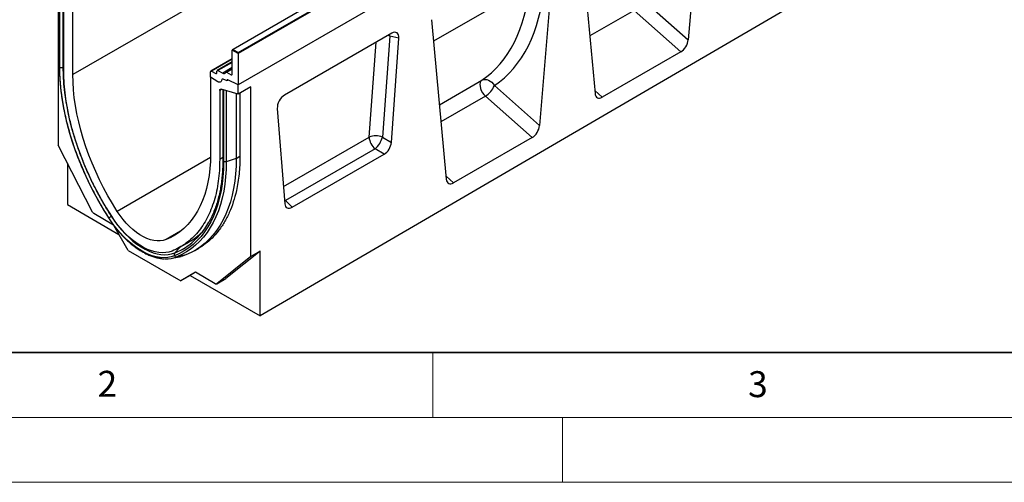
# Model space of a CAD drawing. Units: millimetres. Extents: x 0 to 420, y 0 to 297.
# Drawn here: x 83 to 159, y 0 to 36 of the extents above; entities that cross this region are included whole.
import ezdxf

# ---------------------------------------------------------------- set-up
doc = ezdxf.new("R2010")
doc.units = ezdxf.units.MM
doc.styles.add('SLDTEXTSTYLE0', font='TXT', dxfattribs={"width": 0.605})

msp = doc.modelspace()

# ---------------------------------------------------------------- linework, layer by layer
at = {"color": 7, "linetype": 'Continuous', "lineweight": 25}
for p, q in [((157.9827, 72.2368), (87.2721, 31.4164)), ((170.7107, 71.4516), (100, 30.6312)), ((172.2663, 53.9775), (101.697, 12.8313)), ((100, 33.1216), (135.2846, 53.4909)), ((135.3553, 53.4501), (100, 33.0399)), ((135.3553, 51.0414), (100, 30.6312)), ((135.8134, 47.7248), (134.6739, 34.1063)), ((126.3569, 42.2657), (127.4963, 29.9628)), ((124.3582, 41.1119), (123.2188, 27.4934)), ((86.1407, 37.6335), (86.1407, 25.9795)), ((86.2361, 37.5509), (86.2361, 32.0581)), ((86.267, 31.9966), (86.267, 37.5146)), ((87.2721, 31.4164), (87.2721, 37.352)), ((131.2, 37.1866), (134.6739, 34.1063)), ((86.565, 31.8246), (86.565, 37.1389)), ((104.7196, 36.312), (99.5611, 33.3341)), ((104.7446, 36.3096), (99.6111, 33.3461)), ((114.9017, 35.6528), (116.0412, 23.3499)), ((134.1113, 33.1759), (130.5063, 36.3725)), ((111.8371, 34.6068), (103.5778, 29.8388)), ((111.6847, 34.3835), (111.12, 26.6038)), ((112.3921, 34.2278), (111.6847, 34.3835)), ((111.8091, 26.1959), (112.3921, 34.2278)), ((99.5404, 32.6351), (97.8994, 31.6878)), ((100, 33.0399), (99.5404, 33.3052)), ((99.5404, 31.4551), (99.5404, 33.3052)), ((99.6111, 33.3461), (100, 33.1216)), ((100, 33.0399), (100, 33.1216)), ((100, 33.0399), (100, 30.6312)), ((134.1113, 33.1759), (128.0589, 29.682)), ((99.5404, 32.3934), (98.3941, 31.7317)), ((99.5404, 31.8728), (99.0652, 31.5985)), ((97.8787, 31.2289), (97.8787, 31.642)), ((98.4329, 30.8754), (97.8787, 31.2289)), ((97.8787, 31.2289), (97.8787, 25.2933)), ((97.9451, 31.6852), (98.2921, 31.5094)), ((98.358, 31.5436), (98.3739, 31.6949)), ((98.4398, 31.7291), (98.815, 31.539)), ((99.1108, 31.5959), (99.474, 31.4119)), ((99.1515, 30.9483), (98.8441, 31.0632)), ((99.1515, 30.9605), (99.1515, 30.9483)), ((99.179, 31.0093), (99.1725, 31.0055)), ((100, 30.6312), (99.216, 31.0046)), ((100, 29.9177), (100, 30.6312)), ((100.9899, 30.4892), (100, 29.9177)), ((100.9899, 17.4073), (100.9899, 30.4892)), ((119.7448, 30.5737), (123.2188, 27.4934)), ((98.5858, 30.1994), (98.5858, 24.8851)), ((100, 29.9177), (98.693, 30.2959)), ((98.8252, 30.2577), (98.8252, 24.7947)), ((98.8838, 30.2311), (98.8838, 24.7131)), ((99.8586, 29.9587), (99.8586, 24.9667)), ((100.1414, 29.9994), (100.1414, 25.13)), ((122.6562, 26.563), (119.0511, 29.7596)), ((103.0228, 28.819), (103.6058, 21.4603)), ((111.12, 26.6038), (111.8091, 26.1959)), ((122.6562, 26.563), (116.6038, 23.069)), ((88.779, 20.8257), (86.1407, 25.9795)), ((110.565, 25.6962), (103.6635, 21.712)), ((104.1608, 21.1934), (111.2541, 25.2882)), ((111.2541, 25.2882), (110.565, 25.6962)), ((86.8478, 24.5982), (86.8478, 21.4036)), ((99.8586, 24.9667), (99.0905, 24.7107)), ((86.8478, 21.4036), (90.824, 19.1081)), ((103.6635, 21.712), (104.1608, 21.1934)), ((90.4095, 19.8261), (88.8873, 20.7048)), ((91.5345, 17.8775), (90.4328, 19.7858)), ((95.5258, 18.1216), (96.2493, 18.5393)), ((91.5345, 17.8775), (95.5961, 15.5328)), ((95.9877, 17.5217), (95.2767, 17.3754)), ((96.6331, 17.837), (96.9159, 18.0003)), ((101.697, 17.8155), (99.0588, 15.7077)), ((101.697, 17.8155), (100.9899, 17.4073)), ((101.697, 12.8313), (101.697, 17.8155)), ((94.9231, 17.2691), (95.6198, 17.411)), ((100.9899, 17.4073), (98.3516, 15.2995)), ((96.7211, 16.1825), (95.5961, 15.5328)), ((96.3067, 15.943), (95.5961, 15.5328)), ((96.7212, 16.1824), (96.3067, 15.943)), ((96.3067, 15.943), (101.697, 12.8313)), ((98.2433, 15.3037), (96.7211, 16.1825)), ((98.3433, 15.2938), (99.0504, 15.702)), ((98.3516, 15.2995), (99.0588, 15.7077)), ((99.0588, 15.7077), (99.0504, 15.702))]:
    msp.add_line(p, q, dxfattribs=at)
at = {"color": 8, "linetype": 'Continuous', "lineweight": 25}
for p, q in [((122.4532, 38.2553), (115.0562, 33.9851)), ((86.5084, 37.3021), (86.5084, 31.9783)), ((130.5063, 36.3725), (127.0856, 34.3978)), ((111.6847, 34.3835), (111.6642, 34.5069)), ((110.0976, 26.6093), (110.6274, 33.9084)), ((86.565, 31.9971), (86.5084, 31.9783)), ((99.5404, 32.6061), (97.9451, 31.6852)), ((99.5404, 32.3645), (98.4398, 31.7291)), ((99.5404, 31.9577), (98.815, 31.539)), ((98.2921, 31.5094), (98.3585, 31.5477)), ((99.1108, 31.5959), (99.5404, 31.8439)), ((99.474, 31.4119), (99.5402, 31.4502)), ((115.5087, 29.0993), (118.7794, 30.9874)), ((98.733, 30.2844), (98.5858, 30.1994)), ((99.0905, 30.1809), (99.0905, 24.7107)), ((119.0511, 29.7596), (115.6304, 27.7849)), ((127.4743, 30.2003), (128.0589, 29.682)), ((103.4997, 22.8004), (110.0976, 26.6093)), ((99.8586, 24.9667), (100.1414, 25.13)), ((97.8759, 25.0243), (90.6955, 20.8792)), ((98.8252, 25.0233), (98.5858, 24.8851)), ((116.0192, 23.5874), (116.6038, 23.069)), ((103.5801, 21.7847), (103.6635, 21.712)), ((103.588, 21.6861), (103.6635, 21.712)), ((90.2467, 20.5072), (90.2371, 20.5014)), ((95.5527, 19.3423), (94.4552, 18.7088)), ((95.5028, 18.1002), (95.1232, 17.6807))]:
    msp.add_line(p, q, dxfattribs=at)
at = {"color": 7, "linetype": 'Continuous', "lineweight": 35}
msp.add_line((20, 10), (415, 10), dxfattribs=at)
at = {"color": 7, "linetype": 'Continuous', "lineweight": 18}
for p, q in [((115, 10), (115, 5)), ((15, 5), (415, 5)), ((125, 5), (125, 0)), ((0, 0), (420, 0))]:
    msp.add_line(p, q, dxfattribs=at)
at = {"color": 8, "linetype": 'Continuous', "lineweight": 25, "flags": 128}
msp.add_lwpolyline([(111.6847, 34.3835), (111.5641, 34.4264), (111.5377, 34.4339)], dxfattribs=at)
at = {"color": 7, "linetype": 'Continuous', "lineweight": 25, "flags": 128}
for points in [[(90.0437, 20.372), (89.6588, 20.9916), (89.2908, 21.6224), (88.9407, 22.2629), (88.6092, 22.9114), (88.2971, 23.5667), (88.0052, 24.2271), (87.7341, 24.8911), (87.4843, 25.5572), (87.2566, 26.2239), (87.0515, 26.8895), (86.8693, 27.5526), (86.7106, 28.2117), (86.5757, 28.8652), (86.4649, 29.5116), (86.3784, 30.1494), (86.3165, 30.7771), (86.2794, 31.3933), (86.267, 31.9966)], [(86.5084, 31.9783), (86.5221, 31.3472), (86.5633, 30.7019), (86.6317, 30.0441), (86.7274, 29.3754), (86.8499, 28.6976), (86.999, 28.0124), (87.1744, 27.3216), (87.3754, 26.6271), (87.6018, 25.9305), (87.8527, 25.2337), (88.1276, 24.5386), (88.4259, 23.8468), (88.7466, 23.1603), (89.089, 22.4807), (89.4522, 21.8099), (89.8352, 21.1496), (90.2371, 20.5014)], [(90.6955, 20.8792), (90.3265, 21.4743), (89.9749, 22.0806), (89.6414, 22.6965), (89.3271, 23.3204), (89.0326, 23.9507), (88.7588, 24.5858), (88.5064, 25.2241), (88.276, 25.8638), (88.0682, 26.5033), (87.8836, 27.141), (87.7226, 27.7752), (87.5857, 28.4043), (87.4732, 29.0266), (87.3853, 29.6405), (87.3225, 30.2445), (87.2847, 30.837), (87.2721, 31.4164)], [(98.7283, 30.9898), (98.7168, 30.9369), (98.6959, 30.893), (98.6663, 30.8595), (98.6291, 30.8377), (98.5855, 30.8282), (98.5372, 30.8315), (98.4857, 30.8474), (98.4329, 30.8754)], [(98.7283, 30.9898), (98.7168, 30.9369), (98.6959, 30.893), (98.6663, 30.8595), (98.6291, 30.8377), (98.5855, 30.8282), (98.5372, 30.8315), (98.4857, 30.8474), (98.4329, 30.8754)], [(99.1515, 30.9483), (99.1513, 30.965), (99.1538, 30.9798), (99.1591, 30.9922), (99.167, 31.0016), (99.177, 31.0077), (99.1888, 31.0103), (99.202, 31.0092), (99.216, 31.0046)], [(99.216, 31.0046), (99.2031, 31.0093), (99.1909, 31.011), (99.1797, 31.0095), (99.17, 31.005), (99.1621, 30.9975), (99.1563, 30.9874), (99.1527, 30.9749), (99.1515, 30.9605)], [(118.7794, 30.9874), (118.7042, 30.9105), (118.6545, 30.8025), (118.6328, 30.6688), (118.6401, 30.5165), (118.6763, 30.3533), (118.7392, 30.1877), (118.8259, 30.0282), (118.9316, 29.883), (119.0511, 29.7596)], [(118.7794, 30.9874), (118.894, 31.0339), (119.021, 31.0508), (119.1552, 31.0372), (119.2911, 30.9938), (119.4232, 30.9224), (119.5461, 30.8258), (119.6548, 30.7079), (119.7448, 30.5737)], [(98.5858, 30.1994), (98.5877, 30.2252), (98.5935, 30.2481), (98.6029, 30.2674), (98.6158, 30.2826), (98.6317, 30.2933), (98.6502, 30.2992), (98.6708, 30.3001), (98.693, 30.2959)], [(97.8787, 25.2933), (97.8661, 24.7285), (97.8283, 24.1796), (97.7654, 23.6483), (97.6776, 23.1357), (97.5651, 22.6433), (97.4281, 22.1723), (97.2672, 21.724), (97.0825, 21.2994), (96.8748, 20.8998), (96.6444, 20.5261), (96.3919, 20.1793), (96.1181, 19.8603), (95.8237, 19.57), (95.5093, 19.309), (95.1759, 19.0781), (94.8242, 18.8779), (94.4552, 18.7088)], [(98.8838, 24.7131), (98.8714, 24.1241), (98.8342, 23.5508), (98.7723, 22.9945), (98.6859, 22.4565), (98.575, 21.9381), (98.4401, 21.4404), (98.2814, 20.9646), (98.0992, 20.5118), (97.8941, 20.083), (97.6664, 19.6792), (97.4167, 19.3014), (97.1455, 18.9505), (96.8536, 18.6271), (96.5415, 18.3322), (96.21, 18.0664), (95.8599, 17.8302), (95.4919, 17.6242), (95.107, 17.449)], [(99.0905, 24.7107), (99.078, 24.116), (99.0404, 23.5371), (98.9779, 22.9753), (98.8906, 22.4321), (98.7787, 21.9085), (98.6425, 21.406), (98.4822, 20.9255), (98.2983, 20.4682), (98.0911, 20.0352), (97.8612, 19.6275), (97.609, 19.246), (97.3352, 18.8916), (97.0404, 18.5651), (96.7253, 18.2673), (96.3905, 17.9988), (96.037, 17.7603), (95.6654, 17.5524), (95.2767, 17.3754)], [(99.8586, 24.9667), (99.8459, 24.3631), (99.8078, 23.7755), (99.7443, 23.2054), (99.6557, 22.654), (99.5422, 22.1226), (99.4039, 21.6125), (99.2412, 21.1249), (99.0545, 20.6608), (98.8442, 20.2213), (98.6109, 19.8075), (98.3549, 19.4203), (98.077, 19.0605), (97.7778, 18.7292), (97.458, 18.4269), (97.1182, 18.1544), (96.7594, 17.9123), (96.3822, 17.7013), (95.9877, 17.5217)], [(94.9137, 17.8225), (94.6781, 17.7456), (94.4279, 17.7003), (94.165, 17.687), (93.8912, 17.7058), (93.6083, 17.7565), (93.3183, 17.8387), (93.0232, 17.952), (92.725, 18.0955), (92.4258, 18.2682), (92.1275, 18.469), (91.8324, 18.6965), (91.5424, 18.9491), (91.2595, 19.225), (90.9857, 19.5224), (90.7228, 19.8392), (90.4727, 20.1733), (90.237, 20.5223)], [(90.2371, 20.5014), (90.4833, 20.1368), (90.7447, 19.7878), (91.0193, 19.4568), (91.3054, 19.146), (91.601, 18.8578), (91.904, 18.5939), (92.2123, 18.3562), (92.5239, 18.1464), (92.8365, 17.9659), (93.1481, 17.816), (93.4564, 17.6977), (93.7594, 17.6117), (94.0549, 17.5588), (94.341, 17.5392), (94.6157, 17.5531), (94.877, 17.6004), (95.1232, 17.6807)], [(94.4552, 18.7088), (94.2396, 18.6406), (94.0093, 18.6052), (93.7662, 18.6028), (93.5127, 18.6335), (93.2509, 18.697), (92.9831, 18.7927), (92.7117, 18.9198), (92.4391, 19.0772), (92.1677, 19.2635), (91.8999, 19.4769), (91.638, 19.7158), (91.3845, 19.9778), (91.1415, 20.2607), (90.9111, 20.5621), (90.6955, 20.8792)], [(95.107, 17.449), (94.8519, 17.3657), (94.5811, 17.3167), (94.2964, 17.3023), (94, 17.3226), (93.6937, 17.3775), (93.3797, 17.4666), (93.0602, 17.5892), (92.7374, 17.7446), (92.4134, 17.9316), (92.0905, 18.149), (91.771, 18.3952), (91.457, 18.6687), (91.1508, 18.9674), (90.8543, 19.2894), (90.5697, 19.6324), (90.2989, 19.9941), (90.0437, 20.372)], [(95.9877, 17.5217), (95.7307, 17.4367), (95.6198, 17.411)]]:
    msp.add_lwpolyline(points, dxfattribs=at)
at = {"color": 7, "linetype": 'Continuous', "lineweight": 25}
for centre, radius, start, end in [((86.4096, 32.2758), 0.3135, 242.937458, 288.36625), ((97.9211, 31.6495), 0.043, 56.106395, 189.962411), ((98.3162, 31.5435), 0.0418, 234.668993, 0.148237), ((98.4156, 31.695), 0.0418, 54.668993, 180.148237), ((98.9117, 31.6742), 0.1662, 234.412363, 327.362226), ((99.0867, 31.5621), 0.0415, 54.412363, 147.362226), ((99.498, 31.4476), 0.043, 236.106395, 9.962411), ((98.8092, 30.9901), 0.0809, 64.501363, 180.260333), ((118.1615, 31.2202), 1.7102, 301.343724, 337.788346), ((110.602, 25.3562), 1.3509, 67.452215, 111.926213), ((111.3472, 26.6728), 1.2512, 182.907263, 231.309164), ((109.3094, 27.0874), 1.8741, 312.066904, 345.044959), ((89.045, 20.9552), 0.2959, 205.948387, 237.788055), ((91.4369, 18.4999), 2.3335, 120.940571, 126.657163), ((92.8698, 22.7595), 5.5808, 306.652835, 330.81138), ((93.7171, 22.8772), 5.0229, 299.846968, 314.835262), ((95.2871, 17.5528), 0.2079, 142.026498, 209.955186), ((95.2514, 17.5496), 0.176, 214.853914, 278.247817), ((94.4757, 19.4196), 2.1955, 267.346512, 291.395918), ((98.3005, 15.38), 0.0953, 233.114546, 302.440061)]:
    msp.add_arc(centre, radius, start, end, dxfattribs=at)
at = {"color": 8, "linetype": 'Continuous', "lineweight": 25}
for centre, radius, start, end in [((98.9261, 24.8053), 0.1015, 185.984389, 245.337099), ((90.0546, 20.3526), 0.0222, 119.350112, 162.049587), ((93.2373, 22.328), 5.0153, 292.087775, 306.227748)]:
    msp.add_arc(centre, radius, start, end, dxfattribs=at)
at = {"color": 7, "linetype": 'Continuous', "lineweight": 25}
for centre, major_axis, ratio, start_param, end_param in [((111.3451, 44.3106), (-6.5819, 13.811), 0.6532584, 3.2397446, 3.9786483), ((111.8923, 44.5783), (-6.9913, 14.5002), 0.6496213, 3.2364957, 3.9753989), ((111.8182, 33.9325), (0.415, 0.715), 0.5587329, 5.4295935, 7.0547907), ((134.1113, 33.8522), (0.3859, 0.7173), 0.5766855, 3.8922873, 5.3583639), ((99.6111, 33.3052), (0.0707, 0), 0.5773815, 1.5707963, 3.1415927), ((99.0252, 30.3127), (0.1994, 0.0351), 0.4226089, 3.4534889, 3.8526516), ((98.9905, 30.3198), (0.1994, 0.0351), 0.4226089, 4.0752416, 4.3111555), ((103.5967, 29.1864), (0.4018, 0.6918), 0.5966433, 0.8047914, 2.4299886), ((128.0589, 30.3582), (0.3859, 0.7173), 0.5766855, 2.4262108, 3.8922873), ((122.6562, 27.2393), (0.3859, 0.7173), 0.5766855, 3.8922873, 5.3583639), ((111.2382, 25.9424), (0.3984, 0.6938), 0.5935975, 3.9381909, 5.394053), ((116.6038, 23.7453), (0.3859, 0.7173), 0.5766855, 2.4262108, 3.8922873), ((104.1767, 21.8659), (0.4098, 0.7132), 0.5616015, 2.4549058, 3.9107678)]:
    msp.add_ellipse(centre, major_axis=major_axis, ratio=ratio, start_param=start_param, end_param=end_param, dxfattribs=at)
at = {"color": 8, "linetype": 'Continuous', "lineweight": 25}
for points, knots in [([(86.2366, 32.0579), (86.2364, 32.0573), (86.2341, 32.0462), (86.2425, 32.0244), (86.2588, 32.0059), (86.267, 31.9966)], [0, 0, 0, 0, 0.0307911, 0.5153956, 1, 1, 1, 1]), ([(86.267, 31.9966), (86.2588, 32.0059), (86.2425, 32.0244), (86.2341, 32.0464), (86.2365, 32.0574), (86.2366, 32.0582)], [0, 0, 0, 0, 0.4826653, 0.9653307, 1, 1, 1, 1])]:
    msp.add_open_spline(points, degree=3, knots=knots, dxfattribs=at)
at = {"color": 7, "linetype": 'Continuous', "lineweight": 25}
for points, knots in [([(86.2367, 32.0579), (86.2368, 31.9791), (86.2375, 31.7093), (86.2552, 31.2397), (86.2979, 30.6458), (86.3635, 30.042), (86.4512, 29.4298), (86.5609, 28.8104), (86.6924, 28.185), (86.8454, 27.555), (87.0196, 26.9215), (87.2146, 26.286), (87.4299, 25.6497), (87.6652, 25.0139), (87.92, 24.3799), (88.1936, 23.749), (88.4856, 23.1224), (88.7953, 22.5015), (89.1222, 21.8875), (89.4656, 21.2818), (89.7711, 20.773), (89.9644, 20.4684), (90.0335, 20.3595)], [0, 0, 0, 0, 0.0217922, 0.0745553, 0.1273154, 0.1800696, 0.2328168, 0.2855565, 0.3382887, 0.3910132, 0.4437306, 0.4964413, 0.5491458, 0.6018448, 0.6545391, 0.7072293, 0.7599163, 0.8126009, 0.8652839, 0.9179661, 0.9706483, 1, 1, 1, 1]), ([(100.1414, 25.13), (100.1382, 24.8982), (100.1317, 24.4346), (100.0795, 23.763), (99.9957, 23.111), (99.8577, 22.3804), (99.6451, 21.5934), (99.3311, 20.7699), (98.9406, 20.0154), (98.4934, 19.3631), (98.0037, 18.8164), (97.4889, 18.36), (97.1058, 18.1207), (96.915, 18.0015)], [0, 0, 0, 0, 0.0701964, 0.1403929, 0.2114613, 0.2825298, 0.3883697, 0.4942095, 0.603124, 0.7120384, 0.808275, 0.9045114, 1, 1, 1, 1]), ([(98.8247, 24.795), (98.8245, 24.7185), (98.8239, 24.4561), (98.8066, 24.0178), (98.7649, 23.4865), (98.7009, 22.9715), (98.6154, 22.4734), (98.5083, 21.9933), (98.3801, 21.5324), (98.2311, 21.0912), (98.0609, 20.6717), (97.8931, 20.3132), (97.7738, 20.1048), (97.7254, 20.0203)], [0, 0, 0, 0, 0.0407778, 0.1397729, 0.2387636, 0.3377528, 0.4367471, 0.535757, 0.6347962, 0.7338813, 0.8330325, 0.9322729, 1, 1, 1, 1]), ([(90.0335, 20.3595), (90.074, 20.2972), (90.1912, 20.117), (90.3961, 19.8281), (90.6513, 19.499), (90.9181, 19.186), (91.1949, 18.8908), (91.4803, 18.6151), (91.7727, 18.3604), (92.0706, 18.1281), (92.3726, 17.9195), (92.6769, 17.7361), (92.9822, 17.5788), (93.2866, 17.4488), (93.5886, 17.3466), (93.8859, 17.2748), (94.1386, 17.2339), (94.2886, 17.2294), (94.3441, 17.2277)], [0, 0, 0, 0, 0.0348145, 0.1007834, 0.1667787, 0.2327983, 0.2988497, 0.3649405, 0.431077, 0.4972644, 0.5635053, 0.629798, 0.6961337, 0.7624927, 0.8288274, 0.8950785, 0.9611647, 1, 1, 1, 1])]:
    msp.add_open_spline(points, degree=3, knots=knots, dxfattribs=at)
for points in [[(90.237, 20.5223), (90.0493, 20.8232), (89.6738, 21.4252), (89.1582, 22.3581), (88.6809, 23.3069), (88.2475, 24.2692), (87.8595, 25.2393), (87.519, 26.2123), (87.2279, 27.1831), (86.9877, 28.1466), (86.7993, 29.0981), (86.665, 30.0319), (86.5806, 30.9458), (86.5702, 31.5317), (86.565, 31.8246)], [(98.5858, 24.8851), (98.5806, 24.5982), (98.5701, 24.0244), (98.4857, 23.2079), (98.3514, 22.4293), (98.163, 21.6953), (97.9228, 21.0091), (97.6317, 20.3744), (97.2913, 19.7944), (96.9033, 19.2723), (96.4699, 18.8104), (95.9925, 18.4127), (95.4769, 18.0751), (95.1014, 17.9067), (94.9137, 17.8225)], [(99.0905, 24.7107), (99.0741, 24.7062), (99.0413, 24.6972), (98.9865, 24.694), (98.932, 24.6984), (98.8998, 24.7082), (98.8838, 24.7131)]]:
    msp.add_open_spline(points, degree=3, dxfattribs=at)

# ---------------------------------------------------------------- texts
at = {"color": 7, "linetype": 'Continuous', "lineweight": 18, "char_height": 2, "attachment_point": 2, "style": 'SLDTEXTSTYLE0'}
for s, insert in [('2', (89.9334, 8.5904)), ('3', (140.0453, 8.5647))]:
    msp.add_mtext(s, dxfattribs=dict(at, insert=insert))

doc.saveas('drawing.dxf')
